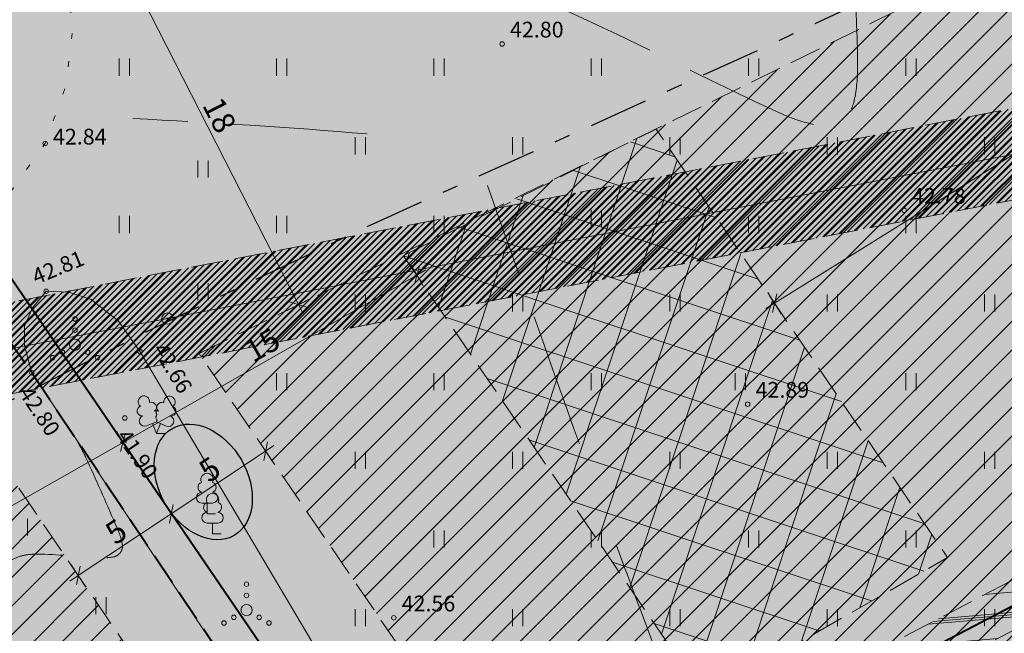
# Model space of a CAD drawing. Units: metres. Extents: x 560847 to 562120, y 6572343 to 6573674.
# Drawn here: x 561183 to 561227, y 6572907 to 6572934 of the extents above; entities that cross this region are included whole.
import ezdxf

# ---------------------------------------------------------------- set-up
doc = ezdxf.new("R2010")
doc.units = ezdxf.units.M
doc.header["$MEASUREMENT"] = 0
for name, pattern in [('ISOPOOL', [8, 6, -2]), ('KOLVIK', [1.25, 0.25, -1]), ('Невидимая', [1.956111, 1.411111, -0.545]), ('Штрих-Штриховая', [5.468055, 2.645833, -1.058333, 0.705556, -1.058333])]:
    doc.linetypes.add(name, pattern=pattern)
for name, color, linetype, lineweight in [('0_Ном._пера__25', 25, 'Continuous', 18), ('0_Ном._пера__65', 65, 'Continuous', 18), ('0_Ном._пера__85', 85, 'Continuous', 18), ('2D - Общий_Ном._пера__251', 251, 'Continuous', 18), ('DGN_43_Ном._пера__102', 102, 'Continuous', 18), ('HALJASTUS_Ном._пера__3', 3, 'Continuous', 18), ('HOONEDET_Ном._пера__11', 11, 'Continuous', 18), ('HOONEDET_Ном._пера__141', 141, 'Continuous', 18), ('HOONEDET_Ном._пера__150', 150, 'Continuous', 18), ('HOONEDET_Ном._пера__211', 211, 'Continuous', 18), ('HOONEDET_Ном._пера__240', 240, 'Continuous', 18), ('HORISONTAAL_Ном._пера__30', 30, 'Continuous', 18), ('KORGUS_Ном._пера__7', 7, 'Continuous', 18), ('MPKAABEL_Ном._пера__10', 1, 'Continuous', 40), ('MPOHULIIN_Ном._пера__1', 1, 'Continuous', 18), ('PA - KATENDID_Ном._пера__231', 231, 'Continuous', 18), ('PA - KATENDID_Ном._пера__51', 51, 'Continuous', 18), ('PA - KATENDID_Ном._пера__6', 6, 'Continuous', 40), ('PIIR_Ном._пера__6', 6, 'Continuous', 40), ('POST_Ном._пера__7', 7, 'Continuous', 18), ('PUU_Ном._пера__3', 3, 'Continuous', 18), ('RAJATIS_Ном._пера__82', 82, 'Continuous', 30), ('RELJEEF_Ном._пера__32', 32, 'Continuous', 18), ('TEE_Ном._пера__19', 19, 'Continuous', 30), ('VEEKOGU_Ном._пера__161', 161, 'Continuous', 18)]:
    doc.layers.add(name, color=color, linetype=linetype, lineweight=lineweight)
doc.styles.add('СГЕНЕРИР_СТИЛЬ_1', font='arial.ttf')
doc.linetypes.add('MP_KBL', pattern='A,0,[4,POHIJOONIS TEHNOVORKUDEGA1.Shx,S=0.134921,R=0,X=0,Y=0],-18,0', length=18)
doc.linetypes.add('MP_OHL', pattern='A,0,[8,POHIJOONIS TEHNOVORKUDEGA1.Shx,S=0.246032,R=0,X=0,Y=0],-31,0', length=31)
doc.dimstyles.new('СГЕНЕРИР_СТИЛЬ__1', dxfattribs={"dimtxt": 1, "dimasz": 0.57, "dimexe": 0.18, "dimexo": 0.3, "dimgap": 0.09, "dimtad": 1, "dimzin": 0, "dimdsep": 46, "dimtxsty": 'СГЕНЕРИР_СТИЛЬ_1', "dimblk": 'ARROWHEAD_6', "dimblk1": 'ARROWHEAD_6', "dimblk2": 'ARROWHEAD_6', "dimcen": 0.09, "dimclrd": 85, "dimclre": 85, "dimclrt": 25, "dimazin": 0, "dimtfac": 1, "dimtdec": 4, "dimtmove": 0, "dimatfit": 3, "dimfxl": 0, "dimtolj": 1, "dimtzin": 0, "dimarcsym": 0})
pattern_1 = [(45, (561272.8663, 6572924.4023), (-0.636396, 0.636396), [])]

# ---------------------------------------------------------------- blocks, each defined once
blk = doc.blocks.new('*D1', base_point=(561272.866, 6572924.402))
at = {"layer": '0_Ном._пера__65', "linetype": 'Continuous'}
for p, q in [((561259.112, 6572947.713), (561259.304, 6572948.539)), ((561216.841, 6572922.067), (561216.649, 6572921.24))]:
    blk.add_line(p, q, dxfattribs=at)
at = {"layer": '0_Ном._пера__85', "linetype": 'Continuous'}
for p, q in [((561258.911, 6572948.603), (561259.506, 6572947.649)), ((561259.59, 6572948.364), (561259.208, 6572948.126)), ((561259.208, 6572948.126), (561216.745, 6572921.653)), ((561216.447, 6572922.131), (561217.042, 6572921.176)), ((561216.745, 6572921.653), (561216.363, 6572921.415))]:
    blk.add_line(p, q, dxfattribs=at)
at = {"layer": '0_Ном._пера__25', "insert": (561237.227, 6572934.658), "char_height": 1, "attachment_point": 7, "rotation": 31.9405, "style": 'СГЕНЕРИР_СТИЛЬ_1'}
blk.add_mtext('\\A1;{\\fArial|b0|i0|c204|p34;50}', dxfattribs=at)
blk = doc.blocks.new('ARROWHEAD_6')
at = {"color": 0, "linetype": 'Continuous', "lineweight": 0}
for p, q in [((0, 0), (-1, 0)), ((-0.5, -0.5), (0.5, 0.5))]:
    blk.add_line(p, q, dxfattribs=at)
blk = doc.blocks.new('*D3', base_point=(561272.866, 6572924.402))
at = {"layer": '0_Ном._пера__65', "linetype": 'Continuous'}
for p, q in [((561200.727, 6572922.499), (561200.951, 6572923.317)), ((561187.651, 6572915.051), (561187.875, 6572915.869))]:
    blk.add_line(p, q, dxfattribs=at)
at = {"layer": '0_Ном._пера__85', "linetype": 'Continuous'}
for p, q in [((561200.56, 6572923.397), (561201.117, 6572922.42)), ((561200.839, 6572922.908), (561187.763, 6572915.46)), ((561201.23, 6572923.131), (561200.839, 6572922.908))]:
    blk.add_line(p, q, dxfattribs=at)
at = {"layer": '0_Ном._пера__25', "insert": (561193.542, 6572918.982), "char_height": 1, "attachment_point": 7, "rotation": 29.6677, "style": 'СГЕНЕРИР_СТИЛЬ_1'}
blk.add_mtext('\\A1;{\\fArial|b0|i0|c204|p34;15}', dxfattribs=at)
blk = doc.blocks.new('*D4', base_point=(561272.866, 6572924.402))
at = {"layer": '0_Ном._пера__65', "linetype": 'Continuous'}
for p, q in [((561187.651, 6572915.051), (561187.875, 6572915.869)), ((561174.788, 6572908.414), (561174.564, 6572907.596))]:
    blk.add_line(p, q, dxfattribs=at)
at = {"layer": '0_Ном._пера__85', "linetype": 'Continuous'}
for p, q in [((561200.839, 6572922.908), (561187.763, 6572915.46)), ((561187.485, 6572915.948), (561188.041, 6572914.971)), ((561187.763, 6572915.46), (561174.676, 6572908.005)), ((561174.397, 6572908.493), (561174.954, 6572907.516)), ((561174.676, 6572908.005), (561174.285, 6572907.782))]:
    blk.add_line(p, q, dxfattribs=at)
at = {"layer": '0_Ном._пера__25', "insert": (561180.461, 6572911.53), "char_height": 1, "attachment_point": 7, "rotation": 29.6677, "style": 'СГЕНЕРИР_СТИЛЬ_1'}
blk.add_mtext('\\A1;{\\fArial|b0|i0|c204|p34;15}', dxfattribs=at)
blk = doc.blocks.new('*D7', base_point=(561272.866, 6572924.402))
at = {"layer": '0_Ном._пера__65', "linetype": 'Continuous'}
for p, q in [((561194.02, 6572914.655), (561194.187, 6572915.487)), ((561189.824, 6572911.867), (561189.992, 6572912.698))]:
    blk.add_line(p, q, dxfattribs=at)
at = {"layer": '0_Ном._пера__85', "linetype": 'Continuous'}
for p, q in [((561193.792, 6572915.539), (561194.415, 6572914.602)), ((561194.103, 6572915.071), (561189.908, 6572912.282)), ((561194.478, 6572915.32), (561194.103, 6572915.071))]:
    blk.add_line(p, q, dxfattribs=at)
at = {"layer": '0_Ном._пера__25', "insert": (561191.579, 6572913.633), "char_height": 1, "attachment_point": 7, "rotation": 33.6057, "style": 'СГЕНЕРИР_СТИЛЬ_1'}
blk.add_mtext('\\A1;{\\fArial|b0|i0|c204|p34;5}', dxfattribs=at)
blk = doc.blocks.new('*D8', base_point=(561272.866, 6572924.402))
at = {"layer": '0_Ном._пера__65', "linetype": 'Continuous'}
for p, q in [((561189.824, 6572911.867), (561189.992, 6572912.698)), ((561185.855, 6572909.949), (561185.687, 6572909.117))]:
    blk.add_line(p, q, dxfattribs=at)
at = {"layer": '0_Ном._пера__85', "linetype": 'Continuous'}
for p, q in [((561194.103, 6572915.071), (561189.908, 6572912.282)), ((561189.597, 6572912.751), (561190.219, 6572911.814)), ((561189.908, 6572912.282), (561185.771, 6572909.533)), ((561185.459, 6572910.002), (561186.082, 6572909.065)), ((561185.771, 6572909.533), (561185.396, 6572909.284))]:
    blk.add_line(p, q, dxfattribs=at)
at = {"layer": '0_Ном._пера__25', "insert": (561187.413, 6572910.864), "char_height": 1, "attachment_point": 7, "rotation": 33.6057, "style": 'СГЕНЕРИР_СТИЛЬ_1'}
blk.add_mtext('\\A1;{\\fArial|b0|i0|c204|p34;5}', dxfattribs=at)
blk = doc.blocks.new('*D21', base_point=(561272.866, 6572924.402))
at = {"layer": '0_Ном._пера__65', "linetype": 'Continuous'}
for p, q in [((561187.706, 6572937.688), (561186.899, 6572937.951)), ((561195.164, 6572921.721), (561195.971, 6572921.459))]:
    blk.add_line(p, q, dxfattribs=at)
at = {"layer": '0_Ном._пера__85', "linetype": 'Continuous'}
for p, q in [((561187.804, 6572938.075), (561186.801, 6572937.564)), ((561187.303, 6572937.819), (561187.098, 6572938.22)), ((561195.568, 6572921.59), (561187.303, 6572937.819)), ((561196.069, 6572921.845), (561195.067, 6572921.335)), ((561195.772, 6572921.189), (561195.568, 6572921.59))]:
    blk.add_line(p, q, dxfattribs=at)
at = {"layer": '0_Ном._пера__25', "insert": (561191.269, 6572930.472), "char_height": 1, "attachment_point": 7, "rotation": 296.9882, "style": 'СГЕНЕРИР_СТИЛЬ_1'}
blk.add_mtext('\\A1;{\\fArial|b0|i0|c204|p34;18}', dxfattribs=at)

msp = doc.modelspace()

# ---------------------------------------------------------------- hatches: boundary and pattern name
at = {"layer": '2D - Общий_Ном._пера__251', "linetype": 'Continuous'}
h = msp.add_hatch(dxfattribs=at)
h.set_pattern_fill('Блоки_Бетонные', color=256, style=0, pattern_type=2)
h.set_pattern_definition([(161.605, (561201.7046, 6572914.8364), (0.63114, 1.8978), []), (251.605, (561201.7046, 6572914.8364), (-1.8978, 0.63114), [])])
h.paths.add_polyline_path([(561200.233, 6572923.772), (561211.476, 6572929.404), (561224.442, 6572910.333), (561213.615, 6572904.136)])
at = {"layer": 'DGN_43_Ном._пера__102', "linetype": 'Continuous'}
h = msp.add_hatch(dxfattribs=at)
h.set_pattern_fill('Блоки_Бетонные_Эффективные', color=256, style=0, pattern_type=2)
h.set_pattern_definition(pattern_1)
h.paths.add_polyline_path([(561191.143, 6572919.411), (561289.857, 6572967.941), (561328.795, 6572897.603), (561243.924, 6572842.055)])
h = msp.add_hatch(dxfattribs=at)
h.set_pattern_fill('Блоки_Бетонные_Эффективные', color=256, style=0, pattern_type=2)
h.set_pattern_definition(pattern_1)
h.paths.add_polyline_path([(561150.306, 6572899.041), (561182.232, 6572914.737), (561235.299, 6572836.757), (561211.171, 6572820.137)])
at = {"layer": 'HOONEDET_Ном._пера__141', "linetype": 'Continuous', "lineweight": 0, "true_color": 0xdff7ff}
msp.add_hatch(color=7, dxfattribs=at).paths.add_polyline_path([(561183.739, 6572921.444), (561184.342, 6572922.185), (561185.38, 6572922.145), (561186.347, 6572921.823), (561187.578, 6572920.818), (561188.519, 6572919.496), (561198.065, 6572903.397), (561206.522, 6572890.835), (561219.12, 6572871.668), (561232.281, 6572852.889), (561244.726, 6572835.96), (561245.634, 6572835.33), (561246.686, 6572835.05), (561247.97, 6572835.209), (561249.096, 6572835.61), (561255.551, 6572839.853), (561272.743, 6572852.256), (561290.296, 6572862.78), (561303.773, 6572872.491), (561321.542, 6572883.135), (561340.276, 6572896.417), (561342.745, 6572893.272), (561324.933, 6572880.576), (561305.579, 6572868.144), (561291.898, 6572859.083), (561274.164, 6572847.407), (561258.599, 6572837.024), (561246.591, 6572829.96), (561233.792, 6572821.576), (561224.062, 6572815.426), (561223.031, 6572814.744), (561221.671, 6572815.181), (561221.421, 6572815.78), (561221.309, 6572816.514), (561221.724, 6572817.609), (561222.906, 6572818.552), (561233.562, 6572825.819), (561242.238, 6572830.874), (561242.554, 6572831.155), (561242.691, 6572831.394), (561242.705, 6572831.7), (561242.583, 6572832.023), (561229.006, 6572850.86), (561214.608, 6572871.251), (561203.941, 6572888.822), (561195.113, 6572901.48), (561183.707, 6572918.55), (561183.372, 6572919.761), (561183.372, 6572920.595)])
at = {"layer": 'HOONEDET_Ном._пера__150', "linetype": 'Continuous'}
h = msp.add_hatch(dxfattribs=at)
h.set_pattern_fill('Стоячий_фальц__копия_', color=256, style=0, pattern_type=2)
h.set_pattern_definition([(224.2956, (561295.8425, 6572956.3358), (-1.396722, 1.43149), []), (224.2956, (561295.9123, 6572956.2642), (-1.396722, 1.43149), []), (224.2956, (561295.9822, 6572956.1926), (-1.396722, 1.43149), []), (224.2956, (561290.9195, 6572952.7898), (-0.698361, 0.715746), [])])
h.paths.add_polyline_path([(561242.184, 6572926.335), (561229.432, 6572907.668), (561202.861, 6572893.28), (561203.994, 6572891.618), (561230.815, 6572906.146), (561243.667, 6572924.955), (561258.212, 6572936.311), (561260.221, 6572947.958, 1.029434), (561258.217, 6572948.303), (561256.436, 6572937.409)])
at = {"layer": 'HOONEDET_Ном._пера__211', "linetype": 'Continuous'}
h = msp.add_hatch(dxfattribs=at)
h.set_pattern_fill('Стоячий_фальц', color=256, style=0, pattern_type=2)
h.set_pattern_definition([(225, (561237.57974, 6572930.84665), (-0.2828427, 0.2828427), []), (225, (561237.5939, 6572930.8325), (-0.2828427, 0.2828427), []), (225, (561237.60803, 6572930.81837), (-0.2828427, 0.2828427), []), (225, (561236.74536, 6572930.26683), (-0.14142136, 0.14142136), [])])
h.paths.add_polyline_path([(561138.385, 6572909.03), (561243.293, 6572929.333, 0.976609), (561242.533, 6572933.261), (561139.379, 6572913.296), (561126.866, 6572922.789), (561124.112, 6572921.273), (561126.463, 6572918.074)])
at = {"layer": 'HOONEDET_Ном._пера__240', "linetype": 'Continuous'}
h = msp.add_hatch(dxfattribs=at)
h.set_pattern_fill('Стоячий_фальц__копия_', color=256, style=0, pattern_type=2)
h.set_pattern_definition([(184.9435, (561205.2017, 6572895.94), (-0.17235, 1.99256), []), (184.9435, (561205.2103, 6572895.8404), (-0.17235, 1.99256), []), (184.9435, (561205.219, 6572895.7407), (-0.17235, 1.99256), []), (184.9435, (561199.1465, 6572896.3196), (-0.086174, 0.99628), [])])
h.paths.add_polyline_path([(561227.238, 6572909.282), (561201.208, 6572895.673), (561202.366, 6572894.022), (561228.416, 6572907.641), (561243.984, 6572930.591, 0.923736), (561242.326, 6572931.714)])
at = {"layer": 'PA - KATENDID_Ном._пера__231', "linetype": 'Continuous', "lineweight": 0, "true_color": 0x3f202f}
msp.add_hatch(color=249, dxfattribs=at).paths.add_polyline_path([(561162.905, 6572925.274), (561174.556, 6572931.699), (561183.707, 6572918.55), (561196.62, 6572899.276), (561203.957, 6572888.796), (561215.686, 6572869.475), (561187.888, 6572850.32), (561159.677, 6572886.893), (561181.669, 6572897.74)])
at = {"layer": 'PA - KATENDID_Ном._пера__51', "linetype": 'Continuous', "lineweight": 0, "true_color": 0x7f7f40}
h = msp.add_hatch(color=57, dxfattribs=at)
h.paths.add_polyline_path([(561156.748, 6572921.874), (561165.065, 6572926.466), (561176.095, 6572932.556), (561202.784, 6572945.044), (561218.825, 6572952.545), (561228.989, 6572957.297), (561240.672, 6572962.76), (561265.536, 6572974.386), (561286.466, 6572984.172), (561302.022, 6572991.446), (561319.598, 6572999.664), (561336.34, 6573007.493), (561346.75, 6573012.36), (561367.401, 6573023.214), (561373.9, 6573026.63), (561386.34, 6573034.467), (561386.355, 6573033.524), (561386.807, 6573032.611), (561387.367, 6573031.818), (561387.741, 6573031.385), (561388.972, 6573029.962), (561402.294, 6573011.65), (561413.409, 6572997.919), (561413.325, 6572996.675), (561412.941, 6572995.302), (561412.353, 6572993.86), (561411.539, 6572992.42), (561408.129, 6572989.508), (561394.361, 6572980.827), (561376.768, 6572970.548), (561365.938, 6572963.957), (561358.526, 6572959.657), (561340.871, 6572948.346), (561316.405, 6572932.152), (561314.962, 6572931.047), (561314.655, 6572930.137), (561314.779, 6572929.268), (561315.435, 6572928.681), (561316.197, 6572928.369), (561317.032, 6572928.419), (561317.358, 6572928.49), (561336.598, 6572893.81), (561321.542, 6572883.135), (561303.773, 6572872.491), (561303.752, 6572872.476), (561291.848, 6572863.893), (561290.296, 6572862.78), (561272.743, 6572852.256), (561255.551, 6572839.853), (561249.096, 6572835.61), (561247.947, 6572835.201), (561246.686, 6572835.05), (561245.634, 6572835.33), (561244.726, 6572835.96), (561232.281, 6572852.889), (561219.12, 6572871.668), (561206.522, 6572890.835), (561198.065, 6572903.397), (561188.519, 6572919.496), (561187.554, 6572920.852), (561186.364, 6572921.817), (561185.349, 6572922.146), (561184.368, 6572922.184), (561183.769, 6572921.481), (561183.372, 6572920.637), (561183.372, 6572919.761), (561183.707, 6572918.55), (561195.113, 6572901.48), (561203.941, 6572888.822), (561214.608, 6572871.251), (561229.006, 6572850.86), (561242.583, 6572832.023), (561242.705, 6572831.712), (561242.691, 6572831.394), (561242.554, 6572831.155), (561242.238, 6572830.874), (561233.562, 6572825.819), (561222.906, 6572818.552), (561221.724, 6572817.609), (561221.309, 6572816.514), (561221.415, 6572815.819), (561221.564, 6572815.448), (561212.878, 6572809.738), (561135.53, 6572910.16)])
h.paths.add_polyline_path([(561295.067, 6572875.43), (561295.313, 6572875.788), (561295.389, 6572876.158), (561295.279, 6572876.802), (561294.863, 6572877.429), (561287.728, 6572885.986), (561286.584, 6572886.942), (561285.925, 6572887.099), (561285.344, 6572886.934), (561285.062, 6572886.406), (561285.014, 6572885.78), (561285.675, 6572884.694), (561293.648, 6572875.047), (561294.001, 6572875.038), (561294.364, 6572875.098), (561294.687, 6572875.224)], flags=0)

# ---------------------------------------------------------------- linework, layer by layer
at = {"layer": '2D - Общий_Ном._пера__251', "linetype": 'Невидимая', "flags": 128}
msp.add_lwpolyline([(561200.233, 6572923.772), (561211.476, 6572929.404), (561224.442, 6572910.333), (561213.615, 6572904.136)], close=True, dxfattribs=at)
at = {"layer": 'DGN_43_Ном._пера__102', "linetype": 'Невидимая', "flags": 128}
for points in [[(561191.143, 6572919.411), (561289.857, 6572967.941), (561328.795, 6572897.603), (561243.924, 6572842.055)], [(561150.306, 6572899.041), (561182.232, 6572914.737), (561235.299, 6572836.757), (561211.171, 6572820.137)]]:
    msp.add_lwpolyline(points, close=True, dxfattribs=at)
at = {"layer": 'HALJASTUS_Ном._пера__3', "linetype": 'Continuous'}
for p, q in [((561187.589, 6572932.538), (561187.589, 6572931.777)), ((561188.044, 6572932.538), (561188.044, 6572931.777)), ((561194.589, 6572932.538), (561194.589, 6572931.777)), ((561195.044, 6572932.538), (561195.044, 6572931.777)), ((561201.589, 6572932.538), (561201.589, 6572931.777)), ((561202.044, 6572932.538), (561202.044, 6572931.777)), ((561208.589, 6572932.538), (561208.589, 6572931.777)), ((561209.044, 6572932.538), (561209.044, 6572931.777)), ((561215.589, 6572932.538), (561215.589, 6572931.777)), ((561216.044, 6572932.538), (561216.044, 6572931.777)), ((561222.589, 6572932.538), (561222.589, 6572931.777)), ((561223.044, 6572932.538), (561223.044, 6572931.777)), ((561198.089, 6572929.038), (561198.089, 6572928.277)), ((561198.544, 6572929.038), (561198.544, 6572928.277)), ((561205.089, 6572929.038), (561205.089, 6572928.277)), ((561205.544, 6572929.038), (561205.544, 6572928.277)), ((561212.089, 6572929.038), (561212.089, 6572928.277)), ((561212.544, 6572929.038), (561212.544, 6572928.277)), ((561219.089, 6572929.038), (561219.089, 6572928.277)), ((561219.544, 6572929.038), (561219.544, 6572928.277)), ((561226.089, 6572929.038), (561226.089, 6572928.277)), ((561226.544, 6572929.038), (561226.544, 6572928.277)), ((561191.089, 6572928.008), (561191.089, 6572927.247)), ((561191.544, 6572928.008), (561191.544, 6572927.247)), ((561187.589, 6572925.538), (561187.589, 6572924.777)), ((561188.044, 6572925.538), (561188.044, 6572924.777)), ((561194.589, 6572925.538), (561194.589, 6572924.777)), ((561195.044, 6572925.538), (561195.044, 6572924.777)), ((561201.589, 6572925.538), (561201.589, 6572924.777)), ((561202.044, 6572925.538), (561202.044, 6572924.777)), ((561208.589, 6572925.814), (561208.589, 6572925.053)), ((561209.044, 6572925.814), (561209.044, 6572925.053)), ((561215.589, 6572925.538), (561215.589, 6572924.777)), ((561216.044, 6572925.538), (561216.044, 6572924.777)), ((561222.589, 6572925.538), (561222.589, 6572924.777)), ((561223.044, 6572925.538), (561223.044, 6572924.777)), ((561191.089, 6572922.547), (561191.089, 6572921.786)), ((561191.544, 6572922.547), (561191.544, 6572921.786)), ((561198.089, 6572922.038), (561198.089, 6572921.277)), ((561198.544, 6572922.038), (561198.544, 6572921.277)), ((561205.089, 6572922.038), (561205.089, 6572921.277)), ((561205.544, 6572922.038), (561205.544, 6572921.277)), ((561212.089, 6572922.038), (561212.089, 6572921.277)), ((561212.544, 6572922.038), (561212.544, 6572921.277)), ((561219.089, 6572922.038), (561219.089, 6572921.277)), ((561219.544, 6572922.038), (561219.544, 6572921.277)), ((561226.089, 6572922.038), (561226.089, 6572921.277)), ((561226.544, 6572922.038), (561226.544, 6572921.277)), ((561194.589, 6572918.538), (561194.589, 6572917.777)), ((561195.044, 6572918.538), (561195.044, 6572917.777)), ((561201.589, 6572918.538), (561201.589, 6572917.777)), ((561202.044, 6572918.538), (561202.044, 6572917.777)), ((561208.589, 6572918.538), (561208.589, 6572917.777)), ((561209.044, 6572918.538), (561209.044, 6572917.777)), ((561215, 6572918.538), (561215, 6572917.777)), ((561215.455, 6572918.538), (561215.455, 6572917.777)), ((561222.589, 6572918.538), (561222.589, 6572917.777)), ((561223.044, 6572918.538), (561223.044, 6572917.777)), ((561198.089, 6572915.038), (561198.089, 6572914.277)), ((561198.544, 6572915.038), (561198.544, 6572914.277)), ((561205.089, 6572915.038), (561205.089, 6572914.277)), ((561205.544, 6572915.038), (561205.544, 6572914.277)), ((561212.089, 6572915.038), (561212.089, 6572914.277)), ((561212.544, 6572915.038), (561212.544, 6572914.277)), ((561219.089, 6572915.038), (561219.089, 6572914.277)), ((561219.544, 6572915.038), (561219.544, 6572914.277)), ((561226.089, 6572915.038), (561226.089, 6572914.277)), ((561226.544, 6572915.038), (561226.544, 6572914.277)), ((561183.511, 6572912.075), (561183.511, 6572911.313)), ((561201.589, 6572911.538), (561201.589, 6572910.777)), ((561202.044, 6572911.538), (561202.044, 6572910.777)), ((561208.589, 6572911.538), (561208.589, 6572910.777)), ((561209.044, 6572911.538), (561209.044, 6572910.777)), ((561215.589, 6572911.538), (561215.589, 6572910.777)), ((561216.044, 6572911.538), (561216.044, 6572910.777)), ((561222.589, 6572911.538), (561222.589, 6572910.777)), ((561223.044, 6572911.538), (561223.044, 6572910.777)), ((561186.556, 6572908.575), (561186.556, 6572907.813)), ((561187.011, 6572908.575), (561187.011, 6572907.813)), ((561198.089, 6572908.038), (561198.089, 6572907.277)), ((561198.544, 6572908.038), (561198.544, 6572907.277)), ((561205.089, 6572908.038), (561205.089, 6572907.277)), ((561205.544, 6572908.038), (561205.544, 6572907.277)), ((561212.089, 6572908.038), (561212.089, 6572907.277)), ((561212.544, 6572908.038), (561212.544, 6572907.277)), ((561219.089, 6572908.038), (561219.089, 6572907.277)), ((561219.544, 6572908.038), (561219.544, 6572907.277)), ((561226.089, 6572908.038), (561226.089, 6572907.277)), ((561226.544, 6572908.038), (561226.544, 6572907.277))]:
    msp.add_line(p, q, dxfattribs=at)
for centre, radius in [((561185.626, 6572920.952), 0.1), ((561185.626, 6572920.452), 0.1), ((561185.626, 6572919.802), 0.25), ((561185.061, 6572919.477), 0.1), ((561186.191, 6572919.477), 0.1), ((561184.626, 6572919.227), 0.1), ((561186.626, 6572919.227), 0.1), ((561193.256, 6572909.146), 0.1), ((561193.256, 6572908.646), 0.1), ((561193.256, 6572907.996), 0.25), ((561192.691, 6572907.671), 0.1), ((561193.821, 6572907.671), 0.1), ((561192.256, 6572907.421), 0.1), ((561194.256, 6572907.421), 0.1)]:
    msp.add_circle(centre, radius, dxfattribs=at)
at = {"layer": 'HOONEDET_Ном._пера__11', "linetype": 'Невидимая', "flags": 128}
msp.add_lwpolyline([(561138.385, 6572909.03), (561243.293, 6572929.333, 0.976609), (561242.533, 6572933.261), (561139.379, 6572913.296), (561126.866, 6572922.789), (561124.112, 6572921.273), (561126.463, 6572918.074)], format="xyb", close=True, dxfattribs=at)
at = {"layer": 'HOONEDET_Ном._пера__240', "linetype": 'Невидимая', "flags": 128}
msp.add_lwpolyline([(561227.238, 6572909.282), (561201.208, 6572895.673), (561202.366, 6572894.022), (561228.416, 6572907.641), (561243.984, 6572930.591, 0.923736), (561242.326, 6572931.714)], format="xyb", close=True, dxfattribs=at)
at = {"layer": 'HORISONTAAL_Ном._пера__30', "linetype": 'ISOPOOL'}
for points in [[(561230.442, 6572956.225), (561230.348, 6572956.215), (561230.261, 6572956.181), (561230.175, 6572956.133), (561230.089, 6572956.085), (561230.016, 6572956.031), (561229.957, 6572955.955), (561229.891, 6572955.87), (561229.834, 6572955.781), (561229.787, 6572955.687), (561228.709, 6572953.521), (561227.813, 6572951.285), (561226.718, 6572949.133), (561226.587, 6572948.874), (561226.45, 6572948.621), (561226.298, 6572948.373), (561226.148, 6572948.13), (561225.973, 6572947.908), (561225.785, 6572947.693), (561225.597, 6572947.478), (561225.401, 6572947.275), (561225.18, 6572947.094), (561224.954, 6572946.91), (561224.722, 6572946.74), (561224.483, 6572946.576), (561223.511, 6572945.908), (561222.488, 6572945.326), (561221.51, 6572944.663), (561221.279, 6572944.506), (561221.068, 6572944.331), (561220.864, 6572944.134), (561220.674, 6572943.951), (561220.534, 6572943.739), (561220.411, 6572943.503), (561220.288, 6572943.267), (561220.193, 6572943.03), (561220.153, 6572942.772), (561220.109, 6572942.495), (561220.089, 6572942.218), (561220.088, 6572941.94), (561220.079, 6572938.704), (561220.41, 6572935.466), (561220.442, 6572932.23), (561220.447, 6572931.704), (561220.398, 6572931.182), (561220.287, 6572930.659), (561220.212, 6572930.303), (561220.025, 6572930.009), (561219.683, 6572929.772), (561219.341, 6572929.535), (561218.971, 6572929.49), (561218.629, 6572929.57), (561218.127, 6572929.688), (561217.613, 6572929.832), (561217.126, 6572930.052), (561213.652, 6572931.625), (561210.393, 6572933.394), (561206.951, 6572934.907)], [(561185.767, 6572915.443), (561185.802, 6572915.38), (561185.837, 6572915.316), (561185.872, 6572915.252), (561185.946, 6572915.116), (561186.015, 6572914.977), (561186.081, 6572914.837), (561186.148, 6572914.697), (561186.212, 6572914.555), (561186.276, 6572914.414), (561186.723, 6572913.435), (561187.147, 6572912.461), (561187.577, 6572911.46), (561187.65, 6572911.289), (561187.693, 6572911.107), (561187.729, 6572910.93), (561187.753, 6572910.81), (561187.734, 6572910.684), (561187.647, 6572910.563), (561187.56, 6572910.443), (561187.456, 6572910.383), (561187.331, 6572910.36), (561187.148, 6572910.326), (561186.965, 6572910.313), (561186.781, 6572910.319), (561185.892, 6572910.352), (561185.002, 6572910.464), (561184.113, 6572910.485), (561183.901, 6572910.489), (561183.69, 6572910.481), (561183.478, 6572910.454), (561183.28, 6572910.43), (561183.094, 6572910.366), (561182.909, 6572910.281), (561182.724, 6572910.197), (561182.556, 6572910.1), (561182.405, 6572909.965), (561182.245, 6572909.821), (561182.101, 6572909.67), (561181.966, 6572909.505), (561181.102, 6572908.446), (561180.28, 6572907.376), (561179.486, 6572906.263), (561179.354, 6572906.078), (561179.235, 6572905.889), (561179.126, 6572905.687), (561179.022, 6572905.494), (561178.954, 6572905.291), (561178.901, 6572905.078), (561178.847, 6572904.864), (561178.81, 6572904.65), (561178.81, 6572904.434), (561178.811, 6572904.208), (561178.82, 6572903.981), (561178.854, 6572903.757), (561179.048, 6572902.487), (561179.278, 6572901.227), (561179.465, 6572899.959)]]:
    msp.add_open_spline(points, degree=3, knots=[0, 0, 0, 0, 1, 1, 1, 2, 2, 2, 3, 3, 3, 4, 4, 4, 5, 5, 5, 6, 6, 6, 7, 7, 7, 8, 8, 8, 9, 9, 9, 10, 10, 10, 11, 11, 11, 12, 12, 12, 13, 13, 13, 14, 14, 14, 15, 15, 15, 16, 16, 16, 17, 17, 17, 18, 18, 18, 19, 19, 19, 19], dxfattribs=at)
for points in [[(561198.629, 6572929.186), (561195.152, 6572929.489), (561191.673, 6572929.681), (561188.194, 6572929.877)], [(561208.064, 6572915.394), (561206.692, 6572919.224), (561205.338, 6572923.06), (561203.97, 6572926.892)], [(561211.658, 6572905.66), (561211.008, 6572907.395), (561210.359, 6572909.131), (561209.714, 6572910.869)]]:
    msp.add_open_spline(points, degree=3, dxfattribs=at)
at = {"layer": 'KORGUS_Ном._пера__7', "linetype": 'Continuous'}
for centre in [(561204.626, 6572933.191), (561184.296, 6572928.761), (561222.51, 6572925.789), (561184.342, 6572922.185), (561188.519, 6572919.496), (561183.707, 6572918.55), (561215.551, 6572917.16), (561187.844, 6572916.546), (561199.807, 6572907.649)]:
    msp.add_circle(centre, 0.1, dxfattribs=at)
at = {"layer": 'MPKAABEL_Ном._пера__10', "linetype": 'MP_KBL', "flags": 128}
msp.add_lwpolyline([(561242.812, 6572930.644), (561227.729, 6572908.377), (561197.341, 6572892.536)], dxfattribs=at)
at = {"layer": 'MPOHULIIN_Ном._пера__1', "linetype": 'MP_OHL', "flags": 128}
msp.add_lwpolyline([(561242.913, 6572931.297), (561189.741, 6572920.97), (561138.882, 6572911.163), (561123.597, 6572922.758)], dxfattribs=at)
at = {"layer": 'PA - KATENDID_Ном._пера__6', "linetype": 'Невидимая', "flags": 128}
msp.add_lwpolyline([(561162.905, 6572925.274), (561174.556, 6572931.699), (561183.707, 6572918.55), (561196.62, 6572899.276), (561203.957, 6572888.796), (561215.686, 6572869.475), (561187.888, 6572850.32), (561159.677, 6572886.893), (561181.669, 6572897.74)], close=True, dxfattribs=at)
at = {"layer": 'PIIR_Ном._пера__6', "linetype": 'Continuous', "flags": 128}
msp.add_lwpolyline([(561245.278, 6572831.04), (561191.157, 6572910.454), (561176.095, 6572932.556)], dxfattribs=at)
at = {"layer": 'POST_Ном._пера__7', "linetype": 'Continuous'}
for radius in [0.25, 0.0234]:
    msp.add_circle((561189.741, 6572920.97), radius, dxfattribs=at)
at = {"layer": 'PUU_Ном._пера__3', "linetype": 'Continuous'}
for p, q in [((561188.807, 6572916.192), (561189.252, 6572916.367)), ((561189.252, 6572916.367), (561189.692, 6572916.187)), ((561189.247, 6572915.857), (561189.072, 6572916.297)), ((561189.247, 6572915.857), (561189.427, 6572916.297)), ((561189.627, 6572915.857), (561189.247, 6572915.857)), ((561191.741, 6572912.761), (561191.261, 6572912.761)), ((561191.501, 6572912.286), (561191.501, 6572912.761)), ((561191.881, 6572912.286), (561191.501, 6572912.286)), ((561191.985, 6572911.868), (561191.505, 6572911.868)), ((561191.745, 6572911.393), (561191.745, 6572911.868)), ((561192.125, 6572911.393), (561191.745, 6572911.393))]:
    msp.add_line(p, q, dxfattribs=at)
at = {"layer": 'PUU_Ном._пера__3', "linetype": 'Continuous', "flags": 128}
msp.add_lwpolyline([(561189.252, 6572916.862), (561189.232, 6572916.787), (561189.232, 6572916.767), (561189.242, 6572916.737), (561189.262, 6572916.702), (561189.267, 6572916.682), (561189.252, 6572916.647), (561189.227, 6572916.597), (561189.222, 6572916.572), (561189.227, 6572916.557), (561189.237, 6572916.527), (561189.272, 6572916.467), (561189.277, 6572916.447), (561189.272, 6572916.427), (561189.257, 6572916.392), (561189.252, 6572916.367)], dxfattribs=at)
at = {"layer": 'PUU_Ном._пера__3', "linetype": 'Continuous'}
for centre, radius, start, end in [((561188.69, 6572917.271), 0.256, 111.5027, 232.5173), ((561188.69, 6572917.271), 0.256, 350.4856, 111.5002), ((561189.025, 6572917.021), 0.224, 308.5041, 111.5725), ((561189.488, 6572917.016), 0.225, 67.7016, 230.5126), ((561189.826, 6572917.262), 0.256, 67.6168, 188.6314), ((561189.826, 6572917.262), 0.256, 306.5997, 67.6143), ((561188.616, 6572916.86), 0.224, 111.4304, 274.4987), ((561189.251, 6572916.624), 0.238, 66.7655, 111.5015), ((561189.893, 6572916.85), 0.224, 264.6183, 67.6866), ((561188.721, 6572916.415), 0.238, 111.5014, 291.5004), ((561189.782, 6572916.407), 0.238, 247.6166, 67.6155), ((561191.501, 6572913.806), 0.277, 332.5799, 207.4201), ((561191.331, 6572913.459), 0.233, 109.0217, 253.1415), ((561191.671, 6572913.459), 0.233, 286.8508, 70.9859), ((561191.264, 6572912.998), 0.238, 90.0016, 269.3953), ((561191.745, 6572912.913), 0.277, 332.5799, 207.4201), ((561191.738, 6572912.998), 0.238, 270.6047, 89.9984), ((561191.575, 6572912.566), 0.233, 109.0217, 253.1415), ((561191.915, 6572912.566), 0.233, 286.8508, 70.9859), ((561191.508, 6572912.105), 0.238, 90.0016, 269.3953), ((561191.982, 6572912.105), 0.238, 270.6047, 89.9984)]:
    msp.add_arc(centre, radius, start, end, dxfattribs=at)
at = {"layer": 'RAJATIS_Ном._пера__82', "linetype": 'Continuous'}
msp.add_ellipse((561191.332, 6572913.699), major_axis=(1.375, -2.382), ratio=0.710886, dxfattribs=at)
at = {"layer": 'RELJEEF_Ном._пера__32', "linetype": 'KOLVIK', "flags": 128}
msp.add_lwpolyline([(561157.528, 6572926.29), (561157.101, 6572923.831), (561157.301, 6572919.46), (561158.584, 6572916.173), (561160.23, 6572913.702), (561162.219, 6572912.342), (561165.239, 6572912.915), (561167.046, 6572913.662), (561169.899, 6572915.754), (561178.42, 6572921.796), (561182.295, 6572925.944), (561184.296, 6572928.761), (561185.217, 6572931.329), (561185.592, 6572934.451), (561182.06, 6572938.129), (561180.641, 6572938.65)], dxfattribs=at)
at = {"layer": 'TEE_Ном._пера__19', "linetype": 'Штрих-Штриховая', "flags": 128}
msp.add_lwpolyline([(561285.175, 6572965.616), (561262.224, 6572954.364), (561255.877, 6572951.512), (561247.536, 6572947.589), (561240.348, 6572944.185), (561228.831, 6572938.955), (561216.191, 6572932.985), (561199.038, 6572925.249), (561189.112, 6572920.533), (561181.528, 6572916.687), (561176.286, 6572914.067), (561167.818, 6572909.297), (561159.415, 6572904.105), (561152.411, 6572900.109), (561144.101, 6572895.895)], dxfattribs=at)
at = {"layer": 'VEEKOGU_Ном._пера__161', "linetype": 'Continuous', "flags": 128}
msp.add_lwpolyline([(561245.634, 6572835.33), (561244.726, 6572835.96), (561232.281, 6572852.889), (561219.12, 6572871.668), (561206.522, 6572890.835), (561198.065, 6572903.397), (561188.519, 6572919.496), (561187.554, 6572920.852), (561186.347, 6572921.823), (561185.349, 6572922.146), (561184.342, 6572922.185), (561183.739, 6572921.444), (561183.372, 6572920.637), (561183.372, 6572919.761), (561183.707, 6572918.55), (561195.113, 6572901.48), (561203.941, 6572888.822), (561214.608, 6572871.251), (561229.006, 6572850.86), (561242.583, 6572832.023)], dxfattribs=at)

# ---------------------------------------------------------------- texts
at = {"layer": 'KORGUS_Ном._пера__7', "linetype": 'Continuous', "char_height": 0.7, "attachment_point": 7, "style": 'СГЕНЕРИР_СТИЛЬ_1'}
for s, insert in [('\\A1;{\\fArial|b0|i0|c204|p34;42.80}', (561204.976, 6572933.48)), ('\\A1;{\\fArial|b0|i0|c204|p34;42.84}', (561184.646, 6572928.716)), ('\\A1;{\\fArial|b0|i0|c204|p34;42.78}', (561222.86, 6572926.078)), ('\\A1;{\\fArial|b0|i0|c204|p34;42.89}', (561215.901, 6572917.449)), ('\\A1;{\\fArial|b0|i0|c204|p34;42.56}', (561200.157, 6572907.938))]:
    msp.add_mtext(s, dxfattribs=dict(at, insert=insert))
for s, insert, rotation in [('\\A1;{\\fArial|b0|i0|c204|p34;42.81}', (561183.901, 6572922.473), 22.4234), ('\\A1;{\\fArial|b0|i0|c204|p34;42.66}', (561189.059, 6572919.614), 300.7306), ('\\A1;{\\fArial|b0|i0|c204|p34;42.80}', (561183.103, 6572917.65), 303.4709), ('\\A1;{\\fArial|b0|i0|c204|p34;41.90}', (561187.444, 6572915.738), 303.6987)]:
    msp.add_mtext(s, dxfattribs=dict(at, insert=insert, rotation=rotation))

# ---------------------------------------------------------------- dimensions: what is measured, and where the dimension line sits
at = {"color": 85, "linetype": 'Continuous', "lineweight": 18}
for base, p1, p2, angle, text, picture, middle, turn in [((561216.745, 6572921.653), (561259.203, 6572948.135), (561216.74, 6572921.662), 211.9405, '50', '*D1', (561237.606, 6572935.484), 31.9405), ((561187.303, 6572937.819), (561195.363, 6572921.486), (561186.968, 6572937.649), 116.9882, '18', '*D21', (561192.059, 6572930.022), 296.9882), ((561187.763, 6572915.46), (561203.546, 6572918.156), (561190.47, 6572910.707), 209.6677, '15', '*D3', (561193.954, 6572919.792), 29.6677), ((561174.676, 6572908.005), (561190.47, 6572910.707), (561174.684, 6572907.99), 209.6677, '15', '*D4', (561180.873, 6572912.34), 29.6677), ((561189.908, 6572912.282), (561194.085, 6572915.099), (561189.433, 6572912.997), 213.6057, '5', '*D7', (561191.618, 6572914.26), 33.6057), ((561185.771, 6572909.533), (561189.433, 6572912.997), (561185.296, 6572910.247), 213.6057, '5', '*D8', (561187.452, 6572911.491), 33.6057)]:
    dim = msp.add_linear_dim(base=base, p1=p1, p2=p2, angle=angle, text=text, dimstyle='СГЕНЕРИР_СТИЛЬ__1', dxfattribs=at)
    dim.commit()
    dim.dimension.update_dxf_attribs({"geometry": picture, "text_midpoint": middle, "dimtype": 160, "text_rotation": turn})

doc.saveas('drawing.dxf')
